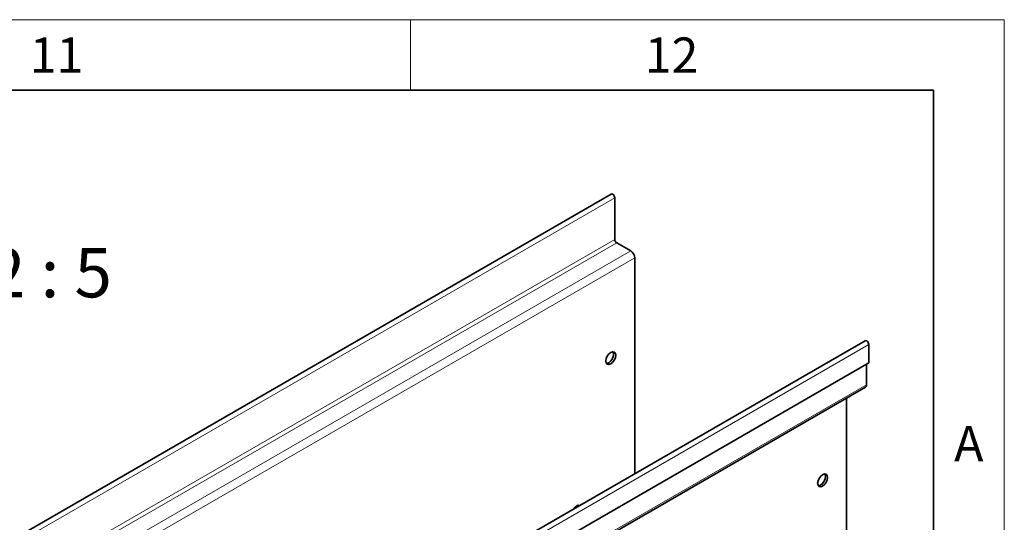
# Model space of a CAD drawing. Units: millimetres. Extents: x 13104 to 14255, y -31 to 789.
# Drawn here: x 14113 to 14252, y 717 to 789 of the extents above; entities that cross this region are included whole.
import ezdxf

# ---------------------------------------------------------------- set-up
doc = ezdxf.new("R2010")
doc.units = ezdxf.units.MM
doc.header["$LTSCALE"] = 10
doc.layers.get('0').update_dxf_attribs({"color": 1})
doc.layers.add('320665', color=7, linetype='Continuous')
doc.layers.add('NOTES', color=7, linetype='Continuous')
doc.styles.add('SLDTEXTSTYLE2', font='TXT', dxfattribs={"width": 0.605})
doc.styles.add('SLDTEXTSTYLE3', font='TXT', dxfattribs={"width": 0.681818})

# ---------------------------------------------------------------- blocks, each defined once
blk = doc.blocks.new('1063784-M_001_ISOMETRIC VIEW')
at = {"color": 7, "linetype": 'Continuous', "lineweight": 35}
for p, q in [((14196.55, 763.82), (14055.13, 682.18)), ((14197.06, 763.29), (14197.06, 757.42)), ((14197.34, 756.93), (14199.32, 755.79)), ((14199.89, 754.81), (14199.89, 724.24)), ((14232.5, 743.07), (14091.08, 661.43)), ((14233.01, 739.94), (14233.01, 742.53)), ((14091.59, 658.3), (14233.01, 739.94)), ((14232.7, 739.76), (14232.7, 736.85)), ((14091.11, 654.84), (14232.53, 736.48)), ((14229.87, 734.95), (14229.87, 686.55))]:
    blk.add_line(p, q, dxfattribs=at)
at = {"color": 8, "linetype": 'Continuous', "lineweight": 18}
for p, q in [((14197.06, 763.29), (14055.64, 681.65)), ((14055.64, 675.78), (14197.06, 757.42)), ((14197.34, 756.93), (14055.92, 675.29)), ((14057.9, 674.15), (14199.32, 755.79)), ((14199.89, 754.81), (14058.47, 673.17)), ((14233.01, 742.53), (14091.59, 660.89)), ((14091.27, 655.21), (14232.7, 736.85))]:
    blk.add_line(p, q, dxfattribs=at)
at = {"color": 7, "linetype": 'Continuous', "lineweight": 35, "flags": 128}
for points in [[(14196.55, 763.82), (14196.65, 763.84), (14196.76, 763.8), (14196.87, 763.71), (14196.97, 763.58), (14197.04, 763.43), (14197.06, 763.29)], [(14233.01, 742.53), (14232.98, 742.68), (14232.92, 742.83), (14232.82, 742.96), (14232.71, 743.05), (14232.6, 743.09), (14232.5, 743.07)], [(14196.49, 741.42), (14196.22, 741.2), (14195.99, 740.89), (14195.84, 740.54), (14195.79, 740.2), (14195.84, 739.91), (14195.99, 739.74), (14196.22, 739.69), (14196.49, 739.79), (14196.76, 740.01), (14196.99, 740.31), (14197.15, 740.67), (14197.2, 741.01), (14197.15, 741.29), (14196.99, 741.47), (14196.76, 741.51), (14196.49, 741.42)], [(14196.83, 741.52), (14196.86, 741.46), (14196.92, 741.17), (14196.86, 740.83), (14196.71, 740.48), (14196.48, 740.17), (14196.21, 739.95)], [(14196.21, 739.95), (14195.94, 739.86), (14195.87, 739.85)], [(14226.47, 722.48), (14226.2, 722.39), (14225.97, 722.43), (14225.82, 722.61), (14225.77, 722.89), (14225.82, 723.23), (14225.97, 723.58), (14226.2, 723.89), (14226.47, 724.11), (14226.74, 724.21), (14226.97, 724.16), (14227.13, 723.99), (14227.18, 723.7), (14227.13, 723.36), (14226.97, 723.01), (14226.74, 722.7), (14226.47, 722.48)], [(14225.85, 722.55), (14225.92, 722.55), (14226.19, 722.64), (14226.46, 722.86), (14226.69, 723.17), (14226.84, 723.52), (14226.9, 723.87), (14226.84, 724.15), (14226.81, 724.21)], [(14192.08, 719.74), (14191.9, 719.78), (14191.68, 719.7), (14191.47, 719.53), (14191.28, 719.28), (14191.28, 719.27)], [(14191.96, 719.66), (14191.92, 719.76), (14191.92, 719.78)]]:
    blk.add_lwpolyline(points, dxfattribs=at)
at = {"color": 7, "linetype": 'Continuous', "lineweight": 35}
for centre, radius, start, end in [((14197.67, 757.45), 0.615, 182.6055, 237.3945), ((14198.66, 754.76), 1.23, 2.6055, 57.3945), ((14232.3, 736.81), 0.394, 305.0133, 6.2988)]:
    blk.add_arc(centre, radius, start, end, dxfattribs=at)

msp = doc.modelspace()

# ---------------------------------------------------------------- linework, layer by layer
at = {"linetype": 'Continuous', "lineweight": 18}
for p, q in [((13104.174, 788.512), (14252.174, 788.512)), ((14168.174, 788.512), (14168.174, 778.512)), ((14252.174, -31.488), (14252.174, 788.512))]:
    msp.add_line(p, q, dxfattribs=at)
at = {"linetype": 'Continuous', "lineweight": 35}
for p in [(13114.174, 778.512), (14242.174, -21.488)]:
    msp.add_line(p, (14242.174, 778.512), dxfattribs=at)

# ---------------------------------------------------------------- block references
at = {"layer": '320665'}
msp.add_blockref('1063784-M_001_ISOMETRIC VIEW', (0, 0), dxfattribs=at)

# ---------------------------------------------------------------- texts
at = {"linetype": 'Continuous', "lineweight": 0, "char_height": 5, "attachment_point": 2, "style": 'SLDTEXTSTYLE2'}
for s, insert in [('11', (14118.104, 785.999)), ('12', (14205.104, 785.999)), ('A', (14247.148, 730.999))]:
    msp.add_mtext(s, dxfattribs=dict(at, insert=insert))
at = {"layer": 'NOTES', "linetype": 'Continuous', "lineweight": 0, "insert": (14101.905, 756.208), "char_height": 7, "attachment_point": 2, "style": 'SLDTEXTSTYLE3'}
msp.add_mtext('SCALE 2 : 5', dxfattribs=at)

doc.saveas('drawing.dxf')
